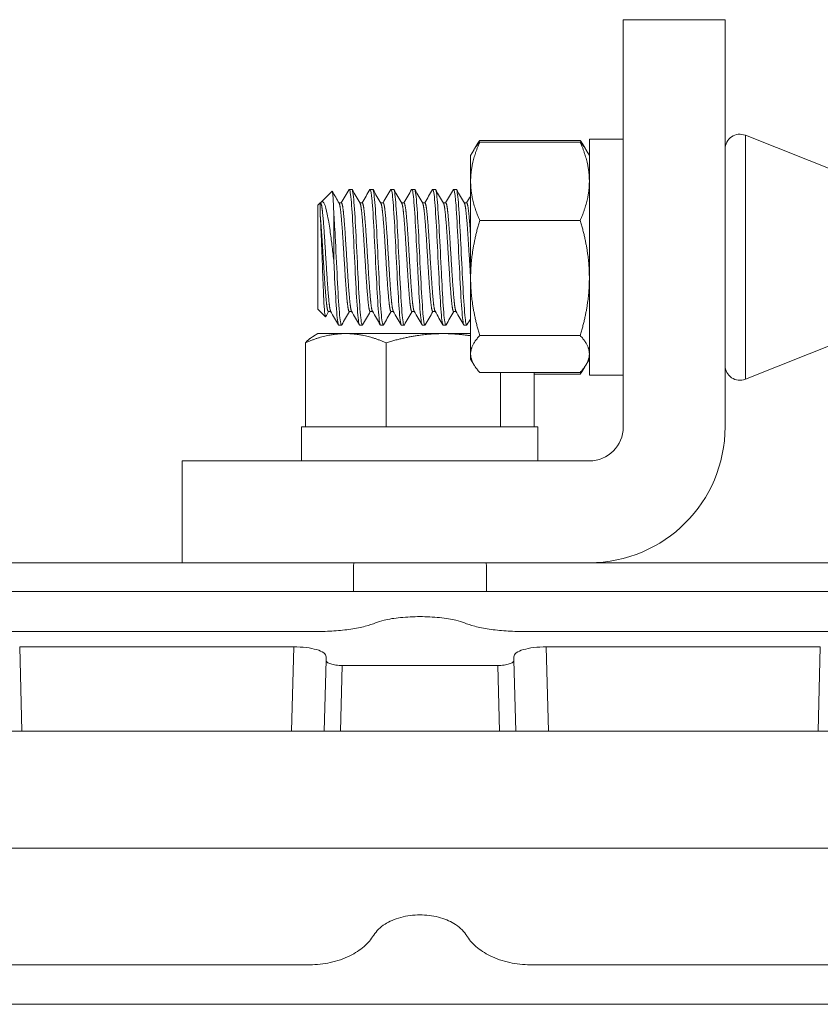
# Model space of a CAD drawing. Units: inches. Extents: x -8 to 154, y 26 to 109.
# Drawn here: x 5 to 7, y 43 to 47 of the extents above; entities that cross this region are included whole.
import ezdxf

# ---------------------------------------------------------------- set-up
doc = ezdxf.new("R2010")
doc.units = ezdxf.units.IN
doc.header["$LTSCALE"] = 14
doc.header["$MEASUREMENT"] = 0
doc.layers.add('Visible (ANSI)', color=7, linetype='Continuous', lineweight=20, true_color=0xbc4343)
doc.layers.add('Visible Narrow (ANSI)', color=7, linetype='Continuous', lineweight=9, true_color=0xbc4343)

msp = doc.modelspace()

# ---------------------------------------------------------------- linework, layer by layer
at = {"layer": 'Visible (ANSI)'}
for p, q in [((6.7406, 46.8703), (7.1156, 46.8703)), ((6.7406, 45.3703), (6.7406, 46.8703)), ((7.1156, 46.8703), (7.1156, 45.3703)), ((6.2116, 46.4256), (6.5821, 46.4256)), ((6.6156, 46.4305), (6.6156, 46.4301)), ((6.6156, 46.4305), (6.7406, 46.4305)), ((6.6156, 46.4301), (6.6156, 45.5607)), ((6.6156, 46.4301), (6.7406, 46.4301)), ((7.5402, 46.3059), (7.1904, 46.4446)), ((6.1781, 46.3703), (6.1895, 46.3902)), ((6.1895, 46.3902), (6.1977, 46.4043)), ((6.2116, 46.4192), (6.5821, 46.4192)), ((6.6041, 46.3902), (6.596, 46.4043)), ((6.6156, 46.3703), (6.6041, 46.3902)), ((6.1781, 46.3703), (6.1781, 46.2751)), ((6.1781, 46.2751), (6.1781, 45.9189)), ((5.627, 46.1984), (5.6674, 46.2388)), ((5.731, 46.2453), (5.7406, 46.2453)), ((5.8079, 46.2453), (5.8175, 46.2453)), ((5.8848, 46.2453), (5.8944, 46.2453)), ((5.9617, 46.2453), (5.9714, 46.2453)), ((6.0387, 46.2453), (6.0483, 46.2453)), ((6.1156, 46.2453), (6.1252, 46.2453)), ((5.6156, 46.187), (5.6239, 46.1953)), ((5.6156, 46.187), (5.6156, 45.8036)), ((5.6239, 46.1507), (5.6239, 46.1953)), ((5.6252, 46.1953), (5.6239, 46.1953)), ((5.7021, 46.1953), (5.6931, 46.1953)), ((5.779, 46.1953), (5.7701, 46.1953)), ((5.856, 46.1953), (5.847, 46.1953)), ((5.9329, 46.1953), (5.9239, 46.1953)), ((6.0098, 46.1953), (6.0008, 46.1953)), ((6.0867, 46.1953), (6.0777, 46.1953)), ((6.1637, 46.1953), (6.1547, 46.1953)), ((5.6739, 45.9833), (5.6739, 46.163)), ((6.2116, 46.1309), (6.5821, 46.1309)), ((6.1781, 45.9189), (6.1781, 45.6392)), ((5.6156, 45.8036), (5.643, 45.7762)), ((5.663, 45.7953), (5.654, 45.7953)), ((5.74, 45.7953), (5.731, 45.7953)), ((5.8169, 45.7953), (5.8079, 45.7953)), ((5.8938, 45.7953), (5.8848, 45.7953)), ((5.9707, 45.7953), (5.9617, 45.7953)), ((6.0477, 45.7953), (6.0387, 45.7953)), ((6.1246, 45.7953), (6.1156, 45.7953)), ((5.6925, 45.7453), (5.7021, 45.7453)), ((5.7694, 45.7453), (5.779, 45.7453)), ((5.8464, 45.7453), (5.856, 45.7453)), ((5.9233, 45.7453), (5.9329, 45.7453)), ((6.0002, 45.7453), (6.0098, 45.7453)), ((6.0771, 45.7453), (6.0867, 45.7453)), ((6.154, 45.7453), (6.1637, 45.7453)), ((5.6156, 45.7141), (5.5993, 45.7046)), ((5.7181, 45.7141), (5.6156, 45.7141)), ((6.0774, 45.7141), (5.7181, 45.7141)), ((6.1781, 45.7141), (6.0774, 45.7141)), ((6.2116, 45.707), (6.5821, 45.707)), ((5.5693, 45.6806), (5.5693, 45.3703)), ((5.8668, 45.6806), (5.8668, 45.3703)), ((7.5402, 45.6847), (7.1904, 45.546)), ((6.1781, 45.6392), (6.1781, 45.6203)), ((6.1781, 45.6203), (6.1895, 45.6005)), ((6.6041, 45.6005), (6.596, 45.5863)), ((6.6156, 45.6203), (6.6041, 45.6005)), ((6.2116, 45.5714), (6.5821, 45.5714)), ((6.288, 45.5714), (6.288, 45.3703)), ((6.4118, 45.5714), (6.4118, 45.3703)), ((6.4118, 45.5651), (6.5821, 45.5651)), ((6.6156, 45.5607), (6.6156, 45.5606)), ((6.6156, 45.5607), (6.7406, 45.5607)), ((6.6156, 45.5606), (6.7406, 45.5606)), ((6.4253, 45.3703), (5.5553, 45.3703)), ((5.5553, 45.2453), (5.5553, 45.3703)), ((6.4253, 45.2453), (6.4253, 45.3703)), ((5.1156, 45.2453), (6.6156, 45.2453)), ((5.1156, 44.8703), (5.1156, 45.2453)), ((0.6166, 44.8703), (5.1156, 44.8703)), ((6.6156, 44.8703), (5.1156, 44.8703)), ((11.3666, 44.8703), (6.6176, 44.8703)), ((12.3583, 44.7646), (-0.3751, 44.7646)), ((5.61, 44.6167), (4.4332, 44.6167)), ((6.3732, 44.6167), (7.55, 44.6167)), ((4.5165, 44.5604), (5.5266, 44.5604)), ((7.4666, 44.5604), (6.4565, 44.5604)), ((5.6453, 44.5109), (5.6384, 44.2496)), ((5.6453, 44.5109), (5.6456, 44.5242)), ((6.3379, 44.5109), (6.3375, 44.5242)), ((6.3379, 44.5109), (6.3447, 44.2496)), ((6.2784, 44.4917), (5.7048, 44.4917)), ((12.3583, 44.2496), (-0.3751, 44.2496)), ((12.3583, 43.8186), (-0.3751, 43.8186)), ((5.5853, 43.3896), (4.4578, 43.3896)), ((6.3978, 43.3896), (7.5253, 43.3896)), ((12.3583, 43.2438), (-0.3751, 43.2438))]:
    msp.add_line(p, q, dxfattribs=at)
for centre, radius, start, end in [((7.1703, 46.3937), 0.0547, 68.3719, 180), ((7.1703, 45.5969), 0.0547, 180, 291.6281), ((6.6156, 45.3703), 0.125, 270, 0), ((6.6156, 45.3703), 0.5, 270, 0)]:
    msp.add_arc(centre, radius, start, end, dxfattribs=at)
for points, weights in [([(6.1933, 46.3963), (6.2006, 46.4103), (6.2116, 46.4256)], [2.02991573616, 1.99751990297, 1.95041885022]), ([(6.6004, 46.3963), (6.5931, 46.4103), (6.5821, 46.4256)], [2.02991573695, 1.99751990354, 1.95041885022]), ([(6.1781, 46.2751), (6.1781, 46.342), (6.2116, 46.4192)], [2.10128427332, 2.10128427332, 1.95041885022]), ([(6.2116, 46.4192), (6.1976, 46.404), (6.1895, 46.3902)], [1.95041885022, 2.01086685858, 2.0470948592]), ([(6.6156, 46.2751), (6.6156, 46.342), (6.5821, 46.4192)], [2.10128427332, 2.10128427332, 1.95041885022]), ([(6.5821, 46.4192), (6.5961, 46.404), (6.6041, 46.3902)], [1.95041885022, 2.01086685858, 2.0470948592]), ([(6.2116, 46.1309), (6.1781, 46.2082), (6.1781, 46.2751)], [1.95041885022, 2.10128427332, 2.10128427332]), ([(6.5821, 46.1309), (6.6156, 46.2082), (6.6156, 46.2751)], [1.95041885022, 2.10128427332, 2.10128427332]), ([(6.1781, 45.9189), (6.1781, 46.0173), (6.2116, 46.1309)], [2.10128427332, 2.10128427332, 1.95041885022]), ([(6.6156, 45.9189), (6.6156, 46.0173), (6.5821, 46.1309)], [2.10128427332, 2.10128427332, 1.95041885022]), ([(6.2116, 45.707), (6.1781, 45.8205), (6.1781, 45.9189)], [1.95041885022, 2.10128427332, 2.10128427332]), ([(6.5821, 45.707), (6.6156, 45.8205), (6.6156, 45.9189)], [1.95041885022, 2.10128427332, 2.10128427332]), ([(5.5693, 45.6806), (5.649, 45.7141), (5.7181, 45.7141)], [1.7494569559, 1.88477792237, 1.88477792237]), ([(5.5993, 45.7046), (5.5851, 45.6964), (5.5693, 45.6806)], [1.84460733909, 1.81104921593, 1.7494569559]), ([(5.7181, 45.7141), (5.7871, 45.7141), (5.8668, 45.6806)], [1.88477792237, 1.88477792237, 1.7494569559]), ([(5.8668, 45.6806), (5.9797, 45.7141), (6.0774, 45.7141)], [1.7494569559, 1.88477792237, 1.88477792237]), ([(6.0774, 45.7141), (6.1268, 45.7141), (6.1781, 45.706)], [1.88477792237, 1.88477792237, 1.85020076681]), ([(6.1781, 45.6392), (6.1781, 45.6706), (6.2116, 45.707)], [2.10128427332, 2.10128427332, 1.95041885022]), ([(6.6156, 45.6392), (6.6156, 45.6706), (6.5821, 45.707)], [2.10128427332, 2.10128427332, 1.95041885022]), ([(6.2116, 45.5714), (6.1781, 45.6077), (6.1781, 45.6392)], [1.95041885022, 2.10128427332, 2.10128427332]), ([(6.5821, 45.5714), (6.6156, 45.6077), (6.6156, 45.6392)], [1.95041885022, 2.10128427332, 2.10128427332]), ([(6.596, 45.5863), (6.59, 45.576), (6.5821, 45.5651)], [2.01019833867, 1.98405919891, 1.95041885022]), ([(6.5821, 45.5651), (6.5854, 45.5718), (6.5883, 45.5784)], [1.95041885022, 1.96422768332, 1.97677258287])]:
    msp.add_rational_spline(points, weights, degree=2, dxfattribs=at)
for points, knots in [([(5.6739, 46.163), (5.6732, 46.1775), (5.6726, 46.1904), (5.6714, 46.2117), (5.6708, 46.2202), (5.6691, 46.2364), (5.6682, 46.2396), (5.6674, 46.2388)], [-4.6838981, -4.6838981, -4.6838981, -4.6838981, -4.4907391, -4.4907391, -4.3007453, -4.3007453, -3.9979681, -3.9979681, -3.9979681, -3.9979681]), ([(5.73, 46.2444), (5.7303, 46.245), (5.7306, 46.2453), (5.731, 46.2453), (5.7334, 46.2453), (5.7362, 46.2281), (5.7387, 46.1976), (5.741, 46.1689), (5.7435, 46.1278), (5.7459, 46.0815), (5.7461, 46.0785), (5.7462, 46.0755), (5.7464, 46.0726), (5.7488, 46.0229), (5.7516, 45.9673), (5.754, 45.9181), (5.7565, 45.8687), (5.7593, 45.8235), (5.7617, 45.7931), (5.7642, 45.7626), (5.767, 45.7453), (5.7694, 45.7453)], [-72.22693, -72.22693, -72.22693, -72.22693, -72.173147, -72.173147, -72.173147, -71.771734, -71.771734, -71.771734, -71.394574, -71.394574, -71.394574, -71.37056, -71.37056, -71.37056, -70.969614, -70.969614, -70.969614, -70.568078, -70.568078, -70.568078, -70.167186, -70.167186, -70.167186, -70.167186]), ([(5.78, 45.7462), (5.7797, 45.7456), (5.7794, 45.7453), (5.779, 45.7453), (5.7766, 45.7453), (5.7738, 45.7625), (5.7714, 45.7931), (5.7689, 45.8235), (5.7661, 45.8682), (5.7637, 45.9181), (5.7612, 45.9679), (5.7584, 46.0233), (5.756, 46.0726), (5.7535, 46.1219), (5.7507, 46.1671), (5.7483, 46.1976), (5.7458, 46.228), (5.743, 46.2453), (5.7406, 46.2453)], [-5.531982, -5.531982, -5.531982, -5.531982, -5.47821, -5.47821, -5.47821, -5.076996, -5.076996, -5.076996, -4.67628, -4.67628, -4.67628, -4.275613, -4.275613, -4.275613, -3.874534, -3.874534, -3.874534, -3.474093, -3.474093, -3.474093, -3.474093]), ([(5.8069, 46.2444), (5.8072, 46.245), (5.8076, 46.2453), (5.8079, 46.2453), (5.8102, 46.2453), (5.8128, 46.2303), (5.8151, 46.2032), (5.8153, 46.2014), (5.8154, 46.1995), (5.8156, 46.1976), (5.818, 46.1671), (5.8208, 46.1219), (5.8233, 46.0726), (5.8257, 46.0233), (5.8285, 45.9673), (5.831, 45.9181), (5.8334, 45.8687), (5.8362, 45.8236), (5.8387, 45.7931), (5.8411, 45.7626), (5.8439, 45.7453), (5.8464, 45.7453)], [-68.214827, -68.214827, -68.214827, -68.214827, -68.161299, -68.161299, -68.161299, -67.785423, -67.785423, -67.785423, -67.760173, -67.760173, -67.760173, -67.3587, -67.3587, -67.3587, -66.957795, -66.957795, -66.957795, -66.556269, -66.556269, -66.556269, -66.155164, -66.155164, -66.155164, -66.155164]), ([(5.857, 45.7462), (5.8566, 45.7456), (5.8563, 45.7453), (5.856, 45.7453), (5.8535, 45.7453), (5.8507, 45.7626), (5.8483, 45.7931), (5.8458, 45.8235), (5.843, 45.8686), (5.8406, 45.9181), (5.8381, 45.9675), (5.8353, 46.0232), (5.8329, 46.0726), (5.8304, 46.1219), (5.8277, 46.167), (5.8252, 46.1976), (5.8227, 46.2281), (5.82, 46.2453), (5.8175, 46.2453)], [-9.540446, -9.540446, -9.540446, -9.540446, -9.486647, -9.486647, -9.486647, -9.085456, -9.085456, -9.085456, -8.684916, -8.684916, -8.684916, -8.283992, -8.283992, -8.283992, -7.883093, -7.883093, -7.883093, -7.482542, -7.482542, -7.482542, -7.482542]), ([(5.8838, 46.2444), (5.8842, 46.245), (5.8845, 46.2453), (5.8848, 46.2453), (5.8873, 46.2453), (5.8901, 46.228), (5.8925, 46.1976), (5.895, 46.1671), (5.8977, 46.1219), (5.9002, 46.0726), (5.9027, 46.0233), (5.9054, 45.9675), (5.9079, 45.9181), (5.9104, 45.8686), (5.9131, 45.8236), (5.9156, 45.7931), (5.918, 45.7626), (5.9208, 45.7453), (5.9233, 45.7453)], [-64.203006, -64.203006, -64.203006, -64.203006, -64.149646, -64.149646, -64.149646, -63.748822, -63.748822, -63.748822, -63.347398, -63.347398, -63.347398, -62.946611, -62.946611, -62.946611, -62.545518, -62.545518, -62.545518, -62.144335, -62.144335, -62.144335, -62.144335]), ([(5.9339, 45.7462), (5.9337, 45.7459), (5.9335, 45.7456), (5.9333, 45.7455), (5.9332, 45.7454), (5.933, 45.7453), (5.9329, 45.7453), (5.9304, 45.7453), (5.9277, 45.7626), (5.9252, 45.7931), (5.9227, 45.8235), (5.92, 45.8688), (5.9175, 45.9181), (5.9151, 45.9674), (5.9123, 46.0232), (5.9098, 46.0726), (5.9074, 46.1219), (5.9046, 46.1667), (5.9021, 46.1976), (5.8996, 46.2284), (5.8969, 46.2453), (5.8944, 46.2453)], [-13.549551, -13.549551, -13.549551, -13.549551, -13.519874, -13.519874, -13.519874, -13.49585, -13.49585, -13.49585, -13.094632, -13.094632, -13.094632, -12.693929, -12.693929, -12.693929, -12.292576, -12.292576, -12.292576, -11.891737, -11.891737, -11.891737, -11.490941, -11.490941, -11.490941, -11.490941]), ([(5.9607, 46.2444), (5.9611, 46.245), (5.9614, 46.2453), (5.9617, 46.2453), (5.9642, 46.2453), (5.967, 46.228), (5.9694, 46.1976), (5.9719, 46.1671), (5.9747, 46.1219), (5.9771, 46.0726), (5.9793, 46.0283), (5.9818, 45.9792), (5.984, 45.9337), (5.9843, 45.9284), (5.9846, 45.9232), (5.9848, 45.9181), (5.9873, 45.8682), (5.9901, 45.8235), (5.9925, 45.7931), (5.995, 45.7626), (5.9977, 45.7453), (6.0002, 45.7453)], [-60.192674, -60.192674, -60.192674, -60.192674, -60.138864, -60.138864, -60.138864, -59.738059, -59.738059, -59.738059, -59.336642, -59.336642, -59.336642, -58.977021, -58.977021, -58.977021, -58.935631, -58.935631, -58.935631, -58.534774, -58.534774, -58.534774, -58.13342, -58.13342, -58.13342, -58.13342]), ([(6.0108, 45.7462), (6.0105, 45.7456), (6.0101, 45.7453), (6.0098, 45.7453), (6.0075, 45.7453), (6.0049, 45.7601), (6.0026, 45.7874), (6.0024, 45.7892), (6.0023, 45.7911), (6.0021, 45.7931), (5.9997, 45.8237), (5.9969, 45.8688), (5.9944, 45.9181), (5.992, 45.9674), (5.9892, 46.0232), (5.9867, 46.0726), (5.9843, 46.1218), (5.9815, 46.167), (5.979, 46.1976), (5.9766, 46.2281), (5.9738, 46.2453), (5.9714, 46.2453)], [-17.559239, -17.559239, -17.559239, -17.559239, -17.505449, -17.505449, -17.505449, -17.129736, -17.129736, -17.129736, -17.104519, -17.104519, -17.104519, -16.703725, -16.703725, -16.703725, -16.302393, -16.302393, -16.302393, -15.901717, -15.901717, -15.901717, -15.500636, -15.500636, -15.500636, -15.500636]), ([(6.0377, 46.2444), (6.038, 46.245), (6.0383, 46.2453), (6.0387, 46.2453), (6.0411, 46.2453), (6.0439, 46.2281), (6.0464, 46.1976), (6.0488, 46.167), (6.0516, 46.1219), (6.054, 46.0726), (6.0565, 46.0232), (6.0593, 45.9675), (6.0617, 45.9181), (6.0642, 45.8687), (6.067, 45.8235), (6.0694, 45.7931), (6.0719, 45.7626), (6.0747, 45.7453), (6.0771, 45.7453)], [-56.182292, -56.182292, -56.182292, -56.182292, -56.128479, -56.128479, -56.128479, -55.727763, -55.727763, -55.727763, -55.326766, -55.326766, -55.326766, -54.925644, -54.925644, -54.925644, -54.524965, -54.524965, -54.524965, -54.12363, -54.12363, -54.12363, -54.12363]), ([(6.0877, 45.7462), (6.0874, 45.7456), (6.0871, 45.7453), (6.0867, 45.7453), (6.0843, 45.7453), (6.0815, 45.7624), (6.079, 45.7931), (6.0767, 45.822), (6.0741, 45.8637), (6.0718, 45.91), (6.0716, 45.9127), (6.0715, 45.9154), (6.0714, 45.9181), (6.0689, 45.9674), (6.0661, 46.0232), (6.0637, 46.0726), (6.0612, 46.1219), (6.0584, 46.1671), (6.056, 46.1976), (6.0535, 46.2281), (6.0507, 46.2453), (6.0483, 46.2453)], [-21.568636, -21.568636, -21.568636, -21.568636, -21.514838, -21.514838, -21.514838, -21.11421, -21.11421, -21.11421, -20.735182, -20.735182, -20.735182, -20.713339, -20.713339, -20.713339, -20.312256, -20.312256, -20.312256, -19.91167, -19.91167, -19.91167, -19.510431, -19.510431, -19.510431, -19.510431]), ([(6.1146, 46.2444), (6.1149, 46.245), (6.1153, 46.2453), (6.1156, 46.2453), (6.1178, 46.2453), (6.1203, 46.2316), (6.1225, 46.2061), (6.1228, 46.2034), (6.123, 46.2005), (6.1233, 46.1976), (6.1258, 46.1668), (6.1285, 46.1219), (6.131, 46.0726), (6.1334, 46.0232), (6.1362, 45.9674), (6.1387, 45.9181), (6.1411, 45.8688), (6.1439, 45.8235), (6.1464, 45.7931), (6.1488, 45.7625), (6.1516, 45.7453), (6.154, 45.7453)], [-52.172248, -52.172248, -52.172248, -52.172248, -52.118456, -52.118456, -52.118456, -51.756249, -51.756249, -51.756249, -51.717504, -51.717504, -51.717504, -51.316711, -51.316711, -51.316711, -50.915407, -50.915407, -50.915407, -50.514763, -50.514763, -50.514763, -50.113661, -50.113661, -50.113661, -50.113661]), ([(6.1647, 45.7462), (6.1643, 45.7456), (6.164, 45.7453), (6.1637, 45.7453), (6.1612, 45.7453), (6.1584, 45.7626), (6.156, 45.7931), (6.1535, 45.8236), (6.1507, 45.8687), (6.1483, 45.9181), (6.146, 45.964), (6.1434, 46.0152), (6.1411, 46.0623), (6.1409, 46.0657), (6.1408, 46.0692), (6.1406, 46.0726), (6.1381, 46.1222), (6.1353, 46.1671), (6.1329, 46.1976), (6.1304, 46.2281), (6.1277, 46.2453), (6.1252, 46.2453)], [-25.577448, -25.577448, -25.577448, -25.577448, -25.523637, -25.523637, -25.523637, -25.123029, -25.123029, -25.123029, -24.721839, -24.721839, -24.721839, -24.348335, -24.348335, -24.348335, -24.321021, -24.321021, -24.321021, -23.920323, -23.920323, -23.920323, -23.519103, -23.519103, -23.519103, -23.519103]), ([(5.6246, 46.1953), (5.6272, 46.1994), (5.6293, 46.2005), (5.6337, 46.2002), (5.6361, 46.1978), (5.6431, 46.1845), (5.6467, 46.1691), (5.6516, 46.1454), (5.6535, 46.1352), (5.657, 46.1146), (5.6585, 46.1046), (5.6627, 46.0754), (5.6649, 46.057), (5.6693, 46.0221), (5.6716, 46.0028), (5.6739, 45.9833)], [-0.7132416, -0.7132416, -0.7132416, -0.7132416, -0.6569454, -0.6569454, -0.5836411, -0.5836411, -0.4425382, -0.4425382, -0.3544233, -0.3544233, -0.2805991, -0.2805991, -0.150227, -0.150227, -0.000001, -0.000001, -0.000001, -0.000001]), ([(5.6437, 45.7764), (5.6435, 45.776), (5.6432, 45.7759), (5.6421, 45.7772), (5.6411, 45.7832), (5.6391, 45.8048), (5.6381, 45.8207), (5.636, 45.8624), (5.635, 45.8855), (5.6335, 45.9236), (5.633, 45.937), (5.6315, 45.9766), (5.6305, 46.0031), (5.6287, 46.0504), (5.6278, 46.0744), (5.6258, 46.1182), (5.6248, 46.1361), (5.6239, 46.1507)], [-1.717354, -1.717354, -1.717354, -1.717354, -1.643455, -1.643455, -1.344963, -1.344963, -1.049174, -1.049174, -0.784922, -0.784922, -0.650648, -0.650648, -0.396965, -0.396965, -0.184711, -0.184711, 0, 0, 0, 0]), ([(5.7031, 45.7462), (5.7028, 45.7456), (5.7025, 45.7453), (5.7021, 45.7453), (5.6997, 45.7453), (5.6969, 45.7626), (5.6944, 45.7931), (5.692, 45.8236), (5.6892, 45.8686), (5.6867, 45.9181), (5.6843, 45.9674), (5.6815, 46.0232), (5.679, 46.0726), (5.6774, 46.1056), (5.6756, 46.1369), (5.6739, 46.163)], [-1.52399, -1.52399, -1.52399, -1.52399, -1.470389, -1.470389, -1.470389, -1.069591, -1.069591, -1.069591, -0.668782, -0.668782, -0.668782, -0.268371, -0.268371, -0.268371, -0.000001, -0.000001, -0.000001, -0.000001]), ([(5.6739, 45.9833), (5.675, 45.9611), (5.6761, 45.939), (5.6771, 45.9181), (5.6796, 45.8685), (5.6824, 45.8235), (5.6848, 45.7931), (5.6873, 45.7626), (5.6901, 45.7453), (5.6925, 45.7453)], [-75.1502787, -75.1502787, -75.1502787, -75.1502787, -74.9806898, -74.9806898, -74.9806898, -74.5797614, -74.5797614, -74.5797614, -74.1790067, -74.1790067, -74.1790067, -74.1790067]), ([(5.61, 44.6167), (5.6318, 44.6167), (5.6535, 44.6174), (5.6745, 44.6189), (5.6963, 44.6204), (5.7172, 44.6227), (5.7367, 44.6256), (5.756, 44.6285), (5.7737, 44.632), (5.7893, 44.636), (5.8045, 44.6399), (5.8175, 44.6443), (5.8281, 44.6488)], [-0.6779934, -0.6779934, -0.6779934, -0.6779934, -0.5119628, -0.5119628, -0.5119628, -0.3391951, -0.3391951, -0.3391951, -0.1670935, -0.1670935, -0.1670935, 0, 0, 0, 0]), ([(5.8281, 44.6488), (5.837, 44.6526), (5.8478, 44.656), (5.8763, 44.6627), (5.8973, 44.6661), (5.9432, 44.6705), (5.9681, 44.6716), (5.9916, 44.6716), (6.0152, 44.6716), (6.0404, 44.6705), (6.0866, 44.666), (6.1076, 44.6626), (6.1358, 44.6559), (6.1464, 44.6525), (6.155, 44.6488)], [2.4434349, 2.4434349, 2.4434349, 2.4434349, 2.5734818, 2.5734818, 2.752186, 2.752186, 2.9308902, 2.9308902, 2.9308902, 3.1110056, 3.1110056, 3.2911211, 3.2911211, 3.4184529, 3.4184529, 3.4184529, 3.4184529]), ([(6.3732, 44.6167), (6.3514, 44.6167), (6.3297, 44.6174), (6.3087, 44.6189), (6.2868, 44.6204), (6.2659, 44.6227), (6.2465, 44.6256), (6.2271, 44.6285), (6.2094, 44.632), (6.1939, 44.636), (6.1787, 44.6399), (6.1657, 44.6443), (6.155, 44.6488)], [0, 0, 0, 0, 0.1659727, 0.1659727, 0.1659727, 0.3386803, 0.3386803, 0.3386803, 0.5107219, 0.5107219, 0.5107219, 0.6777572, 0.6777572, 0.6777572, 0.6777572]), ([(5.6456, 44.5242), (5.6458, 44.5289), (5.6429, 44.5338), (5.6307, 44.5429), (5.6214, 44.547), (5.6, 44.5533), (5.5867, 44.5559), (5.5576, 44.5595), (5.5416, 44.5604), (5.5266, 44.5604)], [-0.4702041, -0.4702041, -0.4702041, -0.4702041, -0.3494672, -0.3494672, -0.2285099, -0.2285099, -0.1142549, -0.1142549, 0, 0, 0, 0]), ([(6.3375, 44.5242), (6.3374, 44.5289), (6.3403, 44.5338), (6.3524, 44.5429), (6.3618, 44.547), (6.3832, 44.5533), (6.3964, 44.5559), (6.4256, 44.5595), (6.4415, 44.5604), (6.4565, 44.5604)], [1.4180993, 1.4180993, 1.4180993, 1.4180993, 1.5388363, 1.5388363, 1.6597935, 1.6597935, 1.7740485, 1.7740485, 1.8883034, 1.8883034, 1.8883034, 1.8883034]), ([(5.6453, 44.5109), (5.6452, 44.5085), (5.6466, 44.506), (5.6526, 44.5013), (5.6571, 44.4991), (5.6677, 44.4957), (5.6743, 44.4942), (5.6891, 44.4922), (5.6972, 44.4917), (5.7048, 44.4917)], [-0.2356993, -0.2356993, -0.2356993, -0.2356993, -0.1759026, -0.1759026, -0.1159955, -0.1159955, -0.0579977, -0.0579977, 0, 0, 0, 0]), ([(6.3379, 44.5109), (6.3379, 44.5085), (6.3365, 44.506), (6.3306, 44.5013), (6.3261, 44.4991), (6.3155, 44.4957), (6.3088, 44.4942), (6.2941, 44.4922), (6.286, 44.4917), (6.2784, 44.4917)], [0.7093424, 0.7093424, 0.7093424, 0.7093424, 0.7691391, 0.7691391, 0.8290461, 0.8290461, 0.8870439, 0.8870439, 0.9450416, 0.9450416, 0.9450416, 0.9450416]), ([(5.8205, 43.4974), (5.8208, 43.4979), (5.8212, 43.4985), (5.831, 43.514), (5.8453, 43.5279), (5.8782, 43.5489), (5.8981, 43.5579), (5.9429, 43.57), (5.9678, 43.5731), (5.9916, 43.5731), (6.0141, 43.5731), (6.0379, 43.5703), (6.0811, 43.5593), (6.1005, 43.5511), (6.1346, 43.5307), (6.1502, 43.5165), (6.1612, 43.4998), (6.162, 43.4986), (6.1627, 43.4974)], [2.559697, 2.559697, 2.559697, 2.559697, 2.567254, 2.567254, 2.77101, 2.77101, 2.952017, 2.952017, 3.133023, 3.133023, 3.133023, 3.304891, 3.304891, 3.476759, 3.476759, 3.689603, 3.689603, 3.705775, 3.705775, 3.705775, 3.705775]), ([(5.5853, 43.3896), (5.6112, 43.3896), (5.6366, 43.3924), (5.6871, 43.4033), (5.7112, 43.4117), (5.753, 43.4322), (5.7708, 43.4439), (5.8002, 43.4694), (5.8119, 43.4832), (5.8205, 43.4974)], [-0.8241843, -0.8241843, -0.8241843, -0.8241843, -0.6264735, -0.6264735, -0.4120922, -0.4120922, -0.2054282, -0.2054282, 0, 0, 0, 0]), ([(6.3978, 43.3896), (6.372, 43.3896), (6.3465, 43.3924), (6.2961, 43.4033), (6.272, 43.4117), (6.2301, 43.4322), (6.2124, 43.4439), (6.1829, 43.4694), (6.1713, 43.4832), (6.1627, 43.4974)], [0.0000001, 0.0000001, 0.0000001, 0.0000001, 0.1969717, 0.1969717, 0.4105515, 0.4105515, 0.6164428, 0.6164428, 0.821103, 0.821103, 0.821103, 0.821103])]:
    msp.add_open_spline(points, degree=3, knots=knots, dxfattribs=at)
for points in [[(5.6681, 46.2386), (5.6766, 46.2238), (5.6852, 46.209), (5.6938, 46.1942)], [(5.7015, 46.1953), (5.711, 46.2117), (5.7205, 46.2281), (5.73, 46.2444)], [(5.7416, 46.2444), (5.7513, 46.2277), (5.761, 46.211), (5.7707, 46.1942)], [(5.7784, 46.1953), (5.7879, 46.2117), (5.7974, 46.2281), (5.8069, 46.2444)], [(5.8185, 46.2444), (5.8282, 46.2277), (5.8379, 46.211), (5.8476, 46.1942)], [(5.8553, 46.1953), (5.8648, 46.2117), (5.8743, 46.2281), (5.8838, 46.2444)], [(5.8954, 46.2444), (5.9051, 46.2277), (5.9148, 46.211), (5.9245, 46.1942)], [(5.9323, 46.1953), (5.9418, 46.2117), (5.9513, 46.2281), (5.9607, 46.2444)], [(5.9724, 46.2444), (5.9821, 46.2277), (5.9918, 46.211), (6.0015, 46.1942)], [(6.0092, 46.1953), (6.0187, 46.2117), (6.0282, 46.2281), (6.0377, 46.2444)], [(6.0493, 46.2444), (6.059, 46.2277), (6.0687, 46.211), (6.0784, 46.1942)], [(6.0861, 46.1953), (6.0956, 46.2117), (6.1051, 46.2281), (6.1146, 46.2444)], [(6.1262, 46.2444), (6.1359, 46.2277), (6.1456, 46.211), (6.1553, 46.1942)], [(6.163, 46.1953), (6.1681, 46.204), (6.1731, 46.2126), (6.1781, 46.2213)], [(5.6547, 45.7953), (5.651, 45.789), (5.6474, 45.7827), (5.6437, 45.7764)], [(5.6915, 45.7462), (5.6818, 45.7629), (5.6721, 45.7796), (5.6624, 45.7964)], [(5.7316, 45.7953), (5.7221, 45.7789), (5.7126, 45.7626), (5.7031, 45.7462)], [(5.7684, 45.7462), (5.7587, 45.7629), (5.749, 45.7796), (5.7393, 45.7964)], [(5.8085, 45.7953), (5.799, 45.7789), (5.7895, 45.7626), (5.78, 45.7462)], [(5.8453, 45.7462), (5.8357, 45.7629), (5.826, 45.7796), (5.8162, 45.7964)], [(5.8854, 45.7953), (5.8759, 45.7789), (5.8665, 45.7626), (5.857, 45.7462)], [(5.9223, 45.7462), (5.9126, 45.7629), (5.9029, 45.7796), (5.8932, 45.7964)], [(5.9624, 45.7953), (5.9529, 45.7789), (5.9434, 45.7626), (5.9339, 45.7462)], [(5.9992, 45.7462), (5.9895, 45.7629), (5.9798, 45.7796), (5.9701, 45.7964)], [(6.0393, 45.7953), (6.0298, 45.7789), (6.0203, 45.7626), (6.0108, 45.7462)], [(6.0761, 45.7462), (6.0664, 45.7629), (6.0567, 45.7796), (6.047, 45.7964)], [(6.1162, 45.7953), (6.1067, 45.7789), (6.0972, 45.7626), (6.0877, 45.7462)], [(6.153, 45.7462), (6.1433, 45.7629), (6.1336, 45.7796), (6.1239, 45.7964)], [(6.1781, 45.7693), (6.1736, 45.7616), (6.1691, 45.7539), (6.1647, 45.7462)], [(5.7466, 44.7646), (5.7468, 44.7998), (5.747, 44.8351), (5.7472, 44.8703)], [(6.2366, 44.7646), (6.2364, 44.7998), (6.2362, 44.8351), (6.236, 44.8703)]]:
    msp.add_open_spline(points, degree=3, dxfattribs=at)
for points, weights, knots in [([(5.6252, 46.1953), (5.629, 46.1953), (5.6329, 46.1571), (5.6367, 46.1189), (5.6406, 46.0571), (5.6444, 45.9953), (5.6483, 45.9335), (5.6521, 45.8717), (5.656, 45.8335), (5.6591, 45.802), (5.6624, 45.7964)], [1, 0.951056516295, 1, 0.951056516295, 1, 0.951056516295, 1, 0.951056516295, 1, 0.959313245348, 0.986272349911], [0.06818182, 0.06818182, 0.06818182, 0.07272727, 0.07272727, 0.07727273, 0.07727273, 0.08181818, 0.08181818, 0.08636364, 0.08636364, 0.09014228, 0.09014228, 0.09014228]), ([(5.6938, 46.1942), (5.697, 46.1886), (5.7002, 46.1571), (5.704, 46.1189), (5.7079, 46.0571), (5.7117, 45.9953), (5.7156, 45.9335), (5.7194, 45.8717), (5.7233, 45.8335), (5.7271, 45.7953), (5.731, 45.7953)], [0.986272349912, 0.959313245348, 1, 0.951056516295, 1, 0.951056516295, 1, 0.951056516295, 1, 0.951056516295, 1], [0.11440318, 0.11440318, 0.11440318, 0.11818182, 0.11818182, 0.12272727, 0.12272727, 0.12727273, 0.12727273, 0.13181818, 0.13181818, 0.13636364, 0.13636364, 0.13636364]), ([(5.7021, 46.1953), (5.706, 46.1953), (5.7098, 46.1571), (5.7137, 46.1189), (5.7175, 46.0571), (5.7214, 45.9953), (5.7252, 45.9335), (5.729, 45.8717), (5.7329, 45.8335), (5.7361, 45.802), (5.7393, 45.7964)], [1, 0.951056516295, 1, 0.951056516295, 1, 0.951056516295, 1, 0.951056516295, 1, 0.959313245348, 0.986272349911], [0.11363636, 0.11363636, 0.11363636, 0.11818182, 0.11818182, 0.12272727, 0.12272727, 0.12727273, 0.12727273, 0.13181818, 0.13181818, 0.13559682, 0.13559682, 0.13559682]), ([(5.7707, 46.1942), (5.774, 46.1886), (5.7771, 46.1571), (5.781, 46.1189), (5.7848, 46.0571), (5.7887, 45.9953), (5.7925, 45.9335), (5.7964, 45.8717), (5.8002, 45.8335), (5.804, 45.7953), (5.8079, 45.7953)], [0.986272349911, 0.959313245348, 1, 0.951056516295, 1, 0.951056516295, 1, 0.951056516295, 1, 0.951056516295, 1], [0.15985772, 0.15985772, 0.15985772, 0.16363636, 0.16363636, 0.16818182, 0.16818182, 0.17272727, 0.17272727, 0.17727273, 0.17727273, 0.18181818, 0.18181818, 0.18181818]), ([(5.779, 46.1953), (5.7829, 46.1953), (5.7867, 46.1571), (5.7906, 46.1189), (5.7944, 46.0571), (5.7983, 45.9953), (5.8021, 45.9335), (5.806, 45.8717), (5.8098, 45.8335), (5.813, 45.802), (5.8162, 45.7964)], [1, 0.951056516295, 1, 0.951056516295, 1, 0.951056516295, 1, 0.951056516295, 1, 0.959313245348, 0.986272349911], [0.15909091, 0.15909091, 0.15909091, 0.16363636, 0.16363636, 0.16818182, 0.16818182, 0.17272727, 0.17272727, 0.17727273, 0.17727273, 0.18105137, 0.18105137, 0.18105137]), ([(5.8476, 46.1942), (5.8509, 46.1886), (5.854, 46.1571), (5.8579, 46.1189), (5.8617, 46.0571), (5.8656, 45.9953), (5.8694, 45.9335), (5.8733, 45.8717), (5.8771, 45.8335), (5.881, 45.7953), (5.8848, 45.7953)], [0.986272349911, 0.959313245348, 1, 0.951056516295, 1, 0.951056516295, 1, 0.951056516295, 1, 0.951056516295, 1], [0.20531227, 0.20531227, 0.20531227, 0.20909091, 0.20909091, 0.21363636, 0.21363636, 0.21818182, 0.21818182, 0.22272727, 0.22272727, 0.22727273, 0.22727273, 0.22727273]), ([(5.856, 46.1953), (5.8598, 46.1953), (5.8637, 46.1571), (5.8675, 46.1189), (5.8714, 46.0571), (5.8752, 45.9953), (5.879, 45.9335), (5.8829, 45.8717), (5.8867, 45.8335), (5.8899, 45.802), (5.8932, 45.7964)], [1, 0.951056516295, 1, 0.951056516295, 1, 0.951056516295, 1, 0.951056516295, 1, 0.959313245349, 0.986272349911], [0.20454545, 0.20454545, 0.20454545, 0.20909091, 0.20909091, 0.21363636, 0.21363636, 0.21818182, 0.21818182, 0.22272727, 0.22272727, 0.22650591, 0.22650591, 0.22650591]), ([(5.9245, 46.1942), (5.9278, 46.1886), (5.931, 46.1571), (5.9348, 46.1189), (5.9387, 46.0571), (5.9425, 45.9953), (5.9464, 45.9335), (5.9502, 45.8717), (5.954, 45.8335), (5.9579, 45.7953), (5.9617, 45.7953)], [0.986272349911, 0.959313245348, 1, 0.951056516295, 1, 0.951056516295, 1, 0.951056516295, 1, 0.951056516295, 1], [0.25076681, 0.25076681, 0.25076681, 0.25454545, 0.25454545, 0.25909091, 0.25909091, 0.26363636, 0.26363636, 0.26818182, 0.26818182, 0.27272727, 0.27272727, 0.27272727]), ([(5.9329, 46.1953), (5.9367, 46.1953), (5.9406, 46.1571), (5.9444, 46.1189), (5.9483, 46.0571), (5.9521, 45.9953), (5.956, 45.9335), (5.9598, 45.8717), (5.9637, 45.8335), (5.9668, 45.802), (5.9701, 45.7964)], [1, 0.951056516295, 1, 0.951056516295, 1, 0.951056516295, 1, 0.951056516295, 1, 0.959313245348, 0.986272349911], [0.25, 0.25, 0.25, 0.25454545, 0.25454545, 0.25909091, 0.25909091, 0.26363636, 0.26363636, 0.26818182, 0.26818182, 0.27196046, 0.27196046, 0.27196046]), ([(6.0015, 46.1942), (6.0047, 46.1886), (6.0079, 46.1571), (6.0117, 46.1189), (6.0156, 46.0571), (6.0194, 45.9953), (6.0233, 45.9335), (6.0271, 45.8717), (6.031, 45.8335), (6.0348, 45.7953), (6.0387, 45.7953)], [0.986272349912, 0.959313245348, 1, 0.951056516295, 1, 0.951056516295, 1, 0.951056516295, 1, 0.951056516295, 1], [0.29622136, 0.29622136, 0.29622136, 0.3, 0.3, 0.30454545, 0.30454545, 0.30909091, 0.30909091, 0.31363636, 0.31363636, 0.31818182, 0.31818182, 0.31818182]), ([(6.0098, 46.1953), (6.0137, 46.1953), (6.0175, 46.1571), (6.0214, 46.1189), (6.0252, 46.0571), (6.029, 45.9953), (6.0329, 45.9335), (6.0367, 45.8717), (6.0406, 45.8335), (6.0438, 45.802), (6.047, 45.7964)], [1, 0.951056516295, 1, 0.951056516295, 1, 0.951056516295, 1, 0.951056516295, 1, 0.959313245348, 0.986272349911], [0.29545455, 0.29545455, 0.29545455, 0.3, 0.3, 0.30454545, 0.30454545, 0.30909091, 0.30909091, 0.31363636, 0.31363636, 0.317415, 0.317415, 0.317415]), ([(6.0784, 46.1942), (6.0816, 46.1886), (6.0848, 46.1571), (6.0887, 46.1189), (6.0925, 46.0571), (6.0964, 45.9953), (6.1002, 45.9335), (6.104, 45.8717), (6.1079, 45.8335), (6.1117, 45.7953), (6.1156, 45.7953)], [0.986272349911, 0.959313245348, 1, 0.951056516295, 1, 0.951056516295, 1, 0.951056516295, 1, 0.951056516295, 1], [0.34167591, 0.34167591, 0.34167591, 0.34545455, 0.34545455, 0.35, 0.35, 0.35454545, 0.35454545, 0.35909091, 0.35909091, 0.36363636, 0.36363636, 0.36363636]), ([(6.0867, 46.1953), (6.0906, 46.1953), (6.0944, 46.1571), (6.0983, 46.1189), (6.1021, 46.0571), (6.106, 45.9953), (6.1098, 45.9335), (6.1137, 45.8717), (6.1175, 45.8335), (6.1207, 45.802), (6.1239, 45.7964)], [1, 0.951056516295, 1, 0.951056516295, 1, 0.951056516295, 1, 0.951056516295, 1, 0.959313245348, 0.986272349911], [0.34090909, 0.34090909, 0.34090909, 0.34545455, 0.34545455, 0.35, 0.35, 0.35454545, 0.35454545, 0.35909091, 0.35909091, 0.36286955, 0.36286955, 0.36286955]), ([(6.1553, 46.1942), (6.1586, 46.1886), (6.1617, 46.1571), (6.1656, 46.1189), (6.1694, 46.0571), (6.1733, 45.9953), (6.1771, 45.9335), (6.1776, 45.9259), (6.1781, 45.9184)], [0.986272349911, 0.959313245348, 1, 0.951056516295, 1, 0.951056516295, 1, 0.993680029646, 0.988992228572], [0.38713045, 0.38713045, 0.38713045, 0.39090909, 0.39090909, 0.39545455, 0.39545455, 0.4, 0.4, 0.40058695, 0.40058695, 0.40058695]), ([(6.1637, 46.1953), (6.1675, 46.1953), (6.1714, 46.1571), (6.1747, 46.1241), (6.1781, 46.0722)], [1, 0.951056516295, 1, 0.957376485857, 0.988992229747], [0.386363636, 0.386363636, 0.386363636, 0.390909091, 0.390909091, 0.3948676, 0.3948676, 0.3948676]), ([(5.6239, 46.1507), (5.6275, 46.1134), (5.631, 46.0571), (5.6348, 45.9953), (5.6387, 45.9335), (5.6425, 45.8717), (5.6464, 45.8335), (5.6502, 45.7953), (5.654, 45.7953)], [0.992327185245, 0.955252681526, 1, 0.951056516295, 1, 0.951056516295, 1, 0.951056516295, 1], [0.07311698, 0.07311698, 0.07311698, 0.07727273, 0.07727273, 0.08181818, 0.08181818, 0.08636364, 0.08636364, 0.09090909, 0.09090909, 0.09090909])]:
    msp.add_rational_spline(points, weights, degree=2, knots=knots, dxfattribs=at)
at = {"layer": 'Visible Narrow (ANSI)'}
for p, q in [((7.1904, 46.4446), (7.1904, 45.546)), ((4.5247, 44.2496), (4.5165, 44.5604)), ((5.5266, 44.5604), (5.5185, 44.2496)), ((6.4565, 44.5604), (6.4647, 44.2496)), ((7.4585, 44.2496), (7.4666, 44.5604)), ((5.6984, 44.2496), (5.7048, 44.4917)), ((6.2847, 44.2496), (6.2784, 44.4917))]:
    msp.add_line(p, q, dxfattribs=at)

doc.saveas('drawing.dxf')
